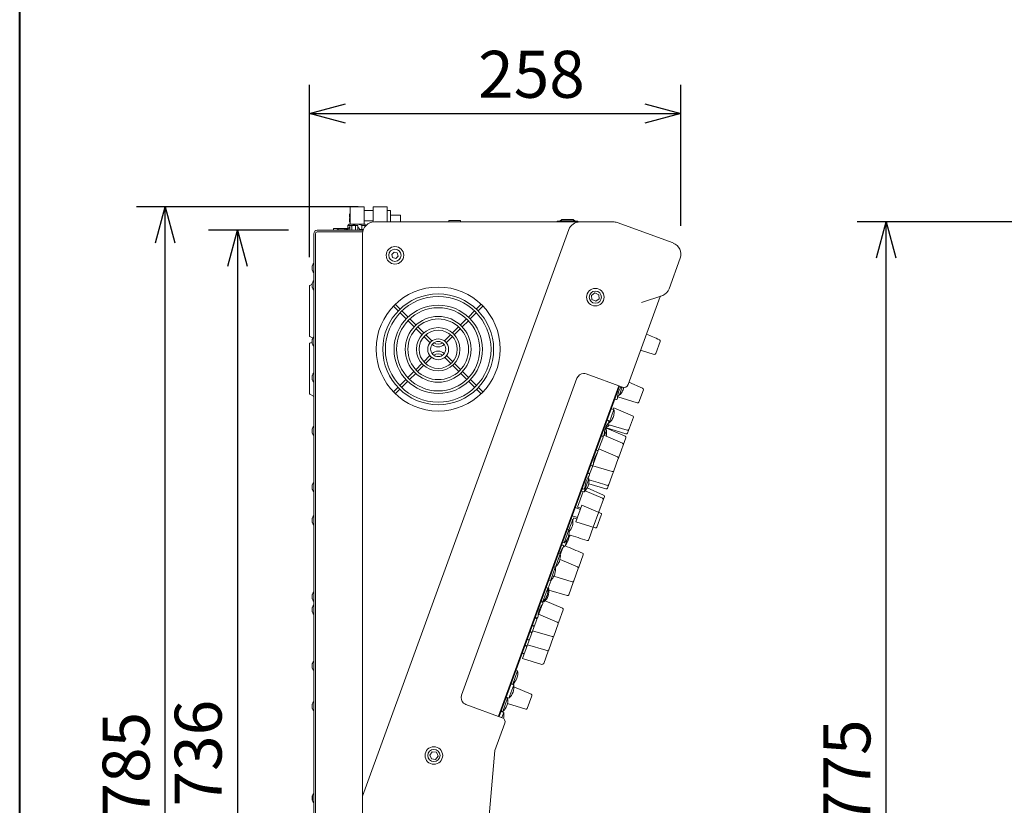
# Model space of a CAD drawing. Units: millimetres. Extents: x -801 to 999, y -2575 to 2980.
# Drawn here: x -801 to -118, y 1700 to 2245 of the extents above; entities that cross this region are included whole.
import ezdxf

# ---------------------------------------------------------------- set-up
doc = ezdxf.new("R2010")
doc.units = ezdxf.units.MM
doc.header["$LTSCALE"] = 50.8
doc.header["$PDMODE"] = 1
doc.header["$PDSIZE"] = -2
doc.layers.add('一般', color=7, linetype='Continuous', lineweight=9)
doc.layers.add('寸法', color=7, linetype='Continuous', lineweight=9)
doc.styles.get("Standard").update_dxf_attribs({"font": 'txt', "bigfont": 'BIGFONT.SHX'})
doc.styles.add('ＭＳ ゴシック', font='txt', dxfattribs={"bigfont": 'ＭＳ ゴシック'})
doc.dimstyles.new('HIBINO', dxfattribs={"dimtxt": 32.576823, "dimasz": 25.006226, "dimexe": 20, "dimexo": 20, "dimgap": 0.5, "dimtad": 1, "dimzin": 11, "dimdsep": 46, "dimtxsty": 'ＭＳ ゴシック', "dimblk": 'VW_EMPTYARROW', "dimcen": 0, "dimadec": 0, "dimazin": 0, "dimtfac": 1, "dimtix": 1, "dimtmove": 0, "dimatfit": 0, "dimldrblk": 'VW_EMPTYARROW', "dimfxl": 1, "dimfrac": 2, "dimtolj": 1, "dimtzin": 11, "dimarcsym": 0})

# ---------------------------------------------------------------- blocks, each defined once
blk = doc.blocks.new('*D3')
at = {"layer": 'Defpoints', "color": 0, "lineweight": 0}
for p in [(-92.03, 2104.83), (-200, 1330), (-91.13, 1330)]:
    blk.add_point(p, dxfattribs=at)
at = {"layer": '一般', "color": 0, "linetype": 'Continuous', "lineweight": -2}
for points in [[(-206.7, 2079.82), (-200, 2104.83), (-193.3, 2079.82)], [(-193.3, 1355.01), (-200, 1330), (-206.7, 1355.01)]]:
    blk.add_lwpolyline(points, dxfattribs=at)
at = {"layer": '寸法', "color": 0, "linetype": 'Continuous', "lineweight": -2}
for p, q in [((-112.03, 2104.83), (-220, 2104.83)), ((-200, 1330), (-200, 2104.83)), ((-111.13, 1330), (-220, 1330))]:
    blk.add_line(p, q, dxfattribs=at)
at = {"color": 0, "linetype": 'Continuous', "lineweight": -2}
blk.add_wipeout([(-205, 1685.67), (-205, 1749.17), (-247.33, 1749.17), (-247.33, 1685.67)], dxfattribs=at).dxf.layer = '寸法'
at = {"layer": '寸法', "color": 0, "insert": (-243.5, 1685.67), "char_height": 32.5768, "attachment_point": 1, "rotation": 90, "line_spacing_factor": 0.782827}
blk.add_mtext('{\\fＭＳ ゴシック|b0|i0|c128|p0;\\l775}', dxfattribs=at)
blk = doc.blocks.new('VW_EMPTYARROW')
at = {"color": 0, "linetype": 'ByBlock', "lineweight": -2}
blk.add_line((0, 0), (-1, 0), dxfattribs=at)
at = {"layer": '一般', "color": 0, "linetype": 'Continuous', "lineweight": -2}
blk.add_lwpolyline([(-0.992, 0.266), (0, 0), (-0.992, -0.266)], dxfattribs=at)
blk = doc.blocks.new('*D4')
at = {"layer": 'Defpoints', "color": 0, "lineweight": 0}
for p in [(-546.12, 2115.33), (-700, 1330), (-546.12, 1330)]:
    blk.add_point(p, dxfattribs=at)
at = {"layer": '一般', "color": 0, "linetype": 'Continuous', "lineweight": -2}
for points in [[(-706.7, 2090.32), (-700, 2115.33), (-693.3, 2090.32)], [(-693.3, 1355.01), (-700, 1330), (-706.7, 1355.01)]]:
    blk.add_lwpolyline(points, dxfattribs=at)
at = {"layer": '寸法', "color": 0, "linetype": 'Continuous', "lineweight": -2}
for p, q in [((-566.12, 2115.33), (-720, 2115.33)), ((-700, 1330), (-700, 2115.33)), ((-566.12, 1330), (-720, 1330))]:
    blk.add_line(p, q, dxfattribs=at)
at = {"color": 0, "linetype": 'Continuous', "lineweight": -2}
blk.add_wipeout([(-705, 1690.92), (-705, 1754.42), (-747.33, 1754.42), (-747.33, 1690.92)], dxfattribs=at).dxf.layer = '寸法'
at = {"layer": '寸法', "color": 0, "insert": (-743.5, 1690.92), "char_height": 32.5768, "attachment_point": 1, "rotation": 90, "line_spacing_factor": 0.782827}
blk.add_mtext('{\\fＭＳ ゴシック|b0|i0|c128|p0;\\l785}', dxfattribs=at)
blk = doc.blocks.new('*D5')
at = {"layer": 'Defpoints', "color": 0, "lineweight": 0}
for p in [(-650, 2099.03), (-594.62, 2099.03), (-594.62, 1363.03)]:
    blk.add_point(p, dxfattribs=at)
at = {"layer": '一般', "color": 0, "linetype": 'Continuous', "lineweight": -2}
for points in [[(-656.7, 2074.02), (-650, 2099.03), (-643.3, 2074.02)], [(-643.3, 1388.04), (-650, 1363.03), (-656.7, 1388.04)]]:
    blk.add_lwpolyline(points, dxfattribs=at)
at = {"layer": '寸法', "color": 0, "linetype": 'Continuous', "lineweight": -2}
for p, q in [((-614.62, 2099.03), (-670, 2099.03)), ((-650, 2099.03), (-650, 1363.03)), ((-614.62, 1363.03), (-670, 1363.03))]:
    blk.add_line(p, q, dxfattribs=at)
at = {"color": 0, "linetype": 'Continuous', "lineweight": -2}
blk.add_wipeout([(-655, 1699.28), (-655, 1762.78), (-697.33, 1762.78), (-697.33, 1699.28)], dxfattribs=at).dxf.layer = '寸法'
at = {"layer": '寸法', "color": 0, "insert": (-693.5, 1699.28), "char_height": 32.5768, "attachment_point": 1, "rotation": 90, "line_spacing_factor": 0.782827}
blk.add_mtext('{\\fＭＳ ゴシック|b0|i0|c128|p0;\\l736}', dxfattribs=at)
blk = doc.blocks.new('*D7')
at = {"layer": 'Defpoints', "color": 0, "lineweight": 0}
for p in [(-600.02, 2180), (-342.38, 2082.08), (-600.02, 2060.31)]:
    blk.add_point(p, dxfattribs=at)
at = {"layer": '一般', "color": 0, "linetype": 'Continuous', "lineweight": -2}
for points in [[(-575.02, 2173.3), (-600.02, 2180), (-575.02, 2186.7)], [(-367.38, 2186.7), (-342.38, 2180), (-367.38, 2173.3)]]:
    blk.add_lwpolyline(points, dxfattribs=at)
at = {"layer": '寸法', "color": 0, "linetype": 'Continuous', "lineweight": -2}
for p, q in [((-600.02, 2080.31), (-600.02, 2200)), ((-342.38, 2102.08), (-342.38, 2200)), ((-600.02, 2180), (-342.38, 2180))]:
    blk.add_line(p, q, dxfattribs=at)
at = {"color": 0, "linetype": 'Continuous', "lineweight": -2}
blk.add_wipeout([(-483.02, 2185), (-419.52, 2185), (-419.52, 2227.33), (-483.02, 2227.33)], dxfattribs=at).dxf.layer = '寸法'
at = {"layer": '寸法', "color": 0, "insert": (-483.02, 2223.5), "char_height": 32.5768, "attachment_point": 1, "line_spacing_factor": 0.782827}
blk.add_mtext('{\\fＭＳ ゴシック|b0|i0|c128|p0;\\l258}', dxfattribs=at)

msp = doc.modelspace()

# ---------------------------------------------------------------- linework, layer by layer
at = {"layer": '一般', "color": 7, "linetype": 'Continuous', "lineweight": 40}
msp.add_line((-801, 380), (-801, 2980), dxfattribs=at)
at = {"layer": '一般', "color": 7, "linetype": 'Continuous', "lineweight": 9}
for p, q in [((-562.125, 2115.33), (-571.725, 2115.33)), ((-571.725, 2115.33), (-571.725, 2103.23)), ((-562.125, 2115.33), (-562.125, 2103.23)), ((-562.125, 2112.623), (-555.725, 2112.623)), ((-546.125, 2115.33), (-555.725, 2115.33)), ((-555.725, 2115.33), (-555.725, 2104.797)), ((-546.125, 2115.33), (-546.125, 2104.83)), ((-546.125, 2112.623), (-543.825, 2112.623)), ((-543.825, 2112.623), (-543.825, 2106.203)), ((-562.125, 2105.623), (-555.725, 2105.623)), ((-412.444, 2104.83), (-554.986, 2104.83)), ((-543.825, 2109.51), (-543.679, 2109.51)), ((-543.825, 2106.203), (-543.825, 2104.83)), ((-543.679, 2109.51), (-536.971, 2109.51)), ((-536.971, 2109.51), (-536.825, 2109.51)), ((-536.825, 2109.51), (-536.825, 2104.83)), ((-495.327, 2105.81), (-503.328, 2105.81)), ((-503.328, 2104.83), (-503.328, 2105.81)), ((-495.327, 2104.83), (-495.327, 2105.81)), ((-421.025, 2105.23), (-427.925, 2105.23)), ((-425.025, 2106.53), (-426.025, 2105.53)), ((-416.025, 2105.53), (-426.025, 2105.53)), ((-426.025, 2105.23), (-426.025, 2105.53)), ((-425.025, 2106.53), (-417.025, 2106.53)), ((-414.125, 2105.23), (-421.025, 2105.23)), ((-417.025, 2106.53), (-416.025, 2105.53)), ((-416.025, 2105.23), (-416.025, 2105.53)), ((-389.448, 2104.83), (-412.444, 2104.83)), ((-347.762, 2090.184), (-386.644, 2104.336)), ((-562.827, 2099.03), (-594.625, 2099.03)), ((-563.097, 2097.83), (-594.625, 2097.83)), ((-583.325, 2099.03), (-583.325, 2100.249)), ((-573.275, 2100.249), (-583.325, 2100.249)), ((-580.925, 2099.03), (-580.925, 2099.118)), ((-576.367, 2100.02), (-579.283, 2100.02)), ((-574.135, 2099.738), (-574.726, 2099.146)), ((-574.725, 2099.03), (-574.725, 2099.118)), ((-574.135, 2099.44), (-574.544, 2099.03)), ((-574.135, 2099.738), (-573.394, 2099.738)), ((-574.135, 2099.44), (-573.404, 2099.44)), ((-573.419, 2099.03), (-573.391, 2099.83)), ((-573.125, 2099.83), (-573.391, 2099.83)), ((-572.475, 2103.23), (-573.275, 2102.43)), ((-573.275, 2099.83), (-573.275, 2102.43)), ((-573.275, 2102.43), (-566.835, 2102.43)), ((-573.125, 2099.03), (-573.125, 2099.93)), ((-572.475, 2103.23), (-567.668, 2103.23)), ((-572.475, 2100.58), (-571.907, 2100.58)), ((-572.375, 2100.83), (-571.907, 2100.83)), ((-572.375, 2100.83), (-572.375, 2100.58)), ((-571.515, 2102.43), (-571.907, 2102.038)), ((-571.907, 2102.038), (-571.907, 2099.03)), ((-570.72, 2102.03), (-570.72, 2099.03)), ((-567.988, 2099.03), (-567.988, 2102.03)), ((-567.668, 2103.23), (-566.182, 2103.23)), ((-566.835, 2102.43), (-566.443, 2102.03)), ((-566.443, 2102.03), (-566.443, 2099.03)), ((-566.443, 2100.83), (-565.975, 2100.83)), ((-566.443, 2100.58), (-565.875, 2100.58)), ((-566.182, 2103.23), (-561.425, 2103.23)), ((-565.975, 2100.83), (-565.975, 2100.58)), ((-565.225, 2099.03), (-565.225, 2099.93)), ((-565.225, 2099.44), (-562.689, 2099.44)), ((-563.751, 2102.43), (-563.751, 2099.44)), ((-561.425, 2102.43), (-563.751, 2102.43)), ((-420.15, 2099.435), (-563.186, 1706.446)), ((-561.425, 2102.43), (-561.425, 2103.23)), ((-561.425, 2101.707), (-561.425, 2102.43)), ((-561.425, 2102.373), (-560.839, 2102.373)), ((-597.025, 2096.63), (-597.025, 1365.43)), ((-595.825, 1365.43), (-595.825, 2096.63)), ((-563.186, 2096.63), (-563.186, 1706.975)), ((-542.931, 2082.247), (-541.284, 2083.866)), ((-541.284, 2083.866), (-539.058, 2083.249)), ((-539.058, 2083.249), (-538.479, 2081.014)), ((-542.352, 2080.011), (-542.931, 2082.247)), ((-540.126, 2079.394), (-542.352, 2080.011)), ((-538.479, 2081.014), (-540.126, 2079.394)), ((-350.591, 2058.437), (-342.861, 2079.674)), ((-598.015, 2074.288), (-598.015, 2071.372)), ((-597.025, 2075.93), (-597.113, 2075.93)), ((-597.025, 2069.73), (-597.113, 2069.73)), ((-597.025, 2063.93), (-597.113, 2063.93)), ((-600.025, 2025.75), (-600.025, 2060.31)), ((-599.834, 2060.64), (-598.015, 2061.691)), ((-598.015, 2062.288), (-598.015, 2059.372)), ((-597.025, 2057.73), (-597.113, 2057.73)), ((-404.341, 2053.807), (-402.004, 2055.501)), ((-404.042, 2050.935), (-404.341, 2053.807)), ((-401.406, 2049.759), (-404.042, 2050.935)), ((-402.004, 2055.501), (-399.368, 2054.325)), ((-399.069, 2051.454), (-401.406, 2049.759)), ((-399.368, 2054.325), (-399.069, 2051.454)), ((-356.796, 2052.962), (-379.001, 1991.954)), ((-369.8, 2048.885), (-354.831, 2053.81)), ((-538.424, 2043.074), (-541.741, 2046.392)), ((-537.147, 2044.343), (-540.469, 2047.664)), ((-531.629, 2038.825), (-535.873, 2043.069)), ((-489.786, 2038.829), (-485.541, 2043.074)), ((-484.268, 2044.347), (-480.947, 2047.67)), ((-482.994, 2043.083), (-479.678, 2046.401)), ((-532.907, 2037.557), (-537.151, 2041.801)), ((-527.389, 2032.04), (-531.634, 2036.284)), ((-526.109, 2033.305), (-530.355, 2037.551)), ((-495.305, 2033.308), (-491.059, 2037.555)), ((-494.026, 2032.045), (-489.782, 2036.291)), ((-488.51, 2037.565), (-484.267, 2041.81)), ((-521.869, 2026.52), (-526.116, 2030.766)), ((-520.585, 2027.781), (-524.835, 2032.031)), ((-500.828, 2027.784), (-496.579, 2032.034)), ((-499.544, 2026.524), (-495.299, 2030.771)), ((-599.834, 2025.42), (-597.697, 2024.186)), ((-599.834, 2020.64), (-598.015, 2021.691)), ((-598.015, 2023.288), (-598.015, 2020.372)), ((-597.025, 2024.93), (-597.113, 2024.93)), ((-516.339, 2020.989), (-520.595, 2025.245)), ((-515.042, 2022.238), (-519.309, 2026.505)), ((-506.37, 2022.24), (-502.104, 2026.507)), ((-505.073, 2020.992), (-500.818, 2025.249)), ((-359.789, 2013.46), (-356.693, 2021.966)), ((-600.025, 1985.75), (-600.025, 2020.31)), ((-597.025, 2018.73), (-597.113, 2018.73)), ((-360.983, 2012.939), (-370.339, 2015.754)), ((-520.772, 2007.831), (-516.507, 2012.099)), ((-515.258, 2010.802), (-519.513, 2006.546)), ((-501.893, 2006.55), (-506.15, 2010.804)), ((-504.901, 2012.102), (-500.634, 2007.836)), ((-526.296, 2002.303), (-522.048, 2006.555)), ((-520.787, 2005.271), (-525.033, 2001.024)), ((-496.37, 2001.03), (-500.618, 2005.276)), ((-499.358, 2006.559), (-495.107, 2002.31)), ((-598.015, 1998.288), (-598.015, 1995.372)), ((-597.025, 1999.93), (-597.113, 1999.93)), ((-537.332, 1991.262), (-533.088, 1995.507)), ((-531.815, 1996.781), (-527.57, 2001.029)), ((-526.307, 1999.751), (-530.551, 1995.505)), ((-490.85, 1995.514), (-495.096, 1999.757)), ((-494.472, 1776.451), (-414.439, 1996.339)), ((-493.833, 2001.036), (-489.586, 1996.791)), ((-488.313, 1995.517), (-484.067, 1991.273)), ((-382.847, 1990.161), (-408.03, 1999.328)), ((-597.025, 1993.73), (-597.113, 1993.73)), ((-541.732, 1986.859), (-538.605, 1989.988)), ((-537.34, 1988.715), (-540.463, 1985.591)), ((-531.824, 1994.232), (-536.067, 1989.988)), ((-485.332, 1989.999), (-489.577, 1994.241)), ((-480.934, 1985.603), (-484.058, 1988.726)), ((-482.794, 1990), (-479.665, 1986.872)), ((-468.931, 1761.834), (-385.478, 1991.119)), ((-468.461, 1761.663), (-385.008, 1990.948)), ((-385.226, 1984.451), (-383.112, 1990.258)), ((-382.246, 1988.9), (-382.451, 1988.336)), ((-368.95, 1989.593), (-378.397, 1993.615)), ((-371.495, 1979.835), (-368.389, 1988.37)), ((-599.834, 1985.42), (-597.215, 1983.908)), ((-388.324, 1981.838), (-387.487, 1981.533)), ((-386.341, 1982.635), (-386.59, 1981.952)), ((-386.157, 1983.405), (-386.27, 1983.439)), ((-386.174, 1983.359), (-385.712, 1984.628)), ((-372.711, 1979.259), (-386.174, 1983.359)), ((-386.103, 1984.77), (-385.226, 1984.451)), ((-384.497, 1985.143), (-384.136, 1985.544)), ((-392.176, 1965.356), (-388.824, 1974.565)), ((-390.72, 1975.255), (-388.824, 1974.565)), ((-389.31, 1974.742), (-388.873, 1975.943)), ((-392.754, 1967.062), (-393.591, 1967.366)), ((-389.196, 1969.805), (-389.401, 1969.242)), ((-388.692, 1973.027), (-388.702, 1973.031)), ((-379.314, 1958.35), (-375.315, 1969.362)), ((-598.015, 1961.288), (-598.015, 1958.372)), ((-597.025, 1962.93), (-597.113, 1962.93)), ((-395.322, 1956.713), (-394.036, 1960.244)), ((-395.052, 1960.614), (-394.036, 1960.244)), ((-394.522, 1960.421), (-394.061, 1961.69)), ((-381.112, 1956.177), (-394.061, 1961.69)), ((-393.992, 1961.878), (-393.531, 1963.146)), ((-380.529, 1957.777), (-393.992, 1961.878)), ((-393.985, 1963.312), (-393.045, 1962.969)), ((-393.098, 1964.334), (-393.099, 1964.332)), ((-393.098, 1964.334), (-392.802, 1965.147)), ((-393.098, 1964.334), (-379.619, 1960.276)), ((-393.045, 1962.969), (-392.603, 1964.183)), ((-392.584, 1965.482), (-392.575, 1965.507)), ((-392.577, 1965.502), (-392.176, 1965.356)), ((-392.336, 1966.165), (-392.575, 1965.507)), ((-392.173, 1964.053), (-392.316, 1963.662)), ((-391.086, 1966.449), (-391.096, 1966.453)), ((-597.025, 1956.73), (-597.113, 1956.73)), ((-399.862, 1945.752), (-396.574, 1954.786)), ((-397.524, 1956.56), (-396.687, 1956.255)), ((-396.574, 1954.786), (-395.993, 1956.381)), ((-395.551, 1957.332), (-395.79, 1956.674)), ((-382.849, 1951.404), (-395.715, 1956.881)), ((-395.551, 1957.332), (-395.542, 1957.357)), ((-393.904, 1958.706), (-393.914, 1958.71)), ((-380.547, 1954.964), (-385.399, 1941.635)), ((-400.313, 1946.295), (-401.149, 1946.599)), ((-403.109, 1936.564), (-400.361, 1944.38)), ((-400.143, 1944.715), (-400.134, 1944.74)), ((-399.894, 1945.398), (-400.134, 1944.74)), ((-385.76, 1940.643), (-388.869, 1932.099)), ((-405.673, 1929.786), (-403.551, 1935.614)), ((-405.083, 1935.793), (-404.246, 1935.488)), ((-390.068, 1931.568), (-403.528, 1935.636)), ((-403.109, 1936.564), (-403.349, 1935.907)), ((-409.55, 1917.62), (-406.199, 1926.829)), ((-407.041, 1927.136), (-406.199, 1926.829)), ((-406.124, 1930.329), (-406.96, 1930.634)), ((-406.685, 1927.006), (-406.172, 1928.415)), ((-405.954, 1928.749), (-405.945, 1928.774)), ((-405.705, 1929.432), (-405.945, 1928.774)), ((-393.239, 1920.092), (-389.257, 1931.033)), ((-598.015, 1922.288), (-598.015, 1919.372)), ((-597.025, 1923.93), (-597.113, 1923.93)), ((-410.894, 1919.827), (-410.057, 1919.523)), ((-408.92, 1920.599), (-409.16, 1919.941)), ((-408.92, 1920.599), (-408.911, 1920.624)), ((-395.931, 1915.347), (-407.365, 1920.277)), ((-394.429, 1919.588), (-406.27, 1923.195)), ((-597.025, 1917.73), (-597.113, 1917.73)), ((-413.973, 1906.981), (-410.036, 1917.797)), ((-411.446, 1918.31), (-409.55, 1917.62)), ((-408.794, 1918.342), (-396.75, 1913.209)), ((-395.318, 1914.383), (-403.122, 1892.941)), ((-415.694, 1906.639), (-412.104, 1905.333)), ((-415.268, 1896.641), (-410.993, 1908.387)), ((-411.751, 1906.304), (-413.973, 1906.981)), ((-410.993, 1908.387), (-398.039, 1902.871)), ((-598.015, 1899.288), (-598.015, 1896.372)), ((-597.025, 1900.93), (-597.113, 1900.93)), ((-418.519, 1898.877), (-417.384, 1898.464)), ((-417.746, 1901.001), (-414.157, 1899.695)), ((-417.301, 1897.837), (-416.668, 1899.578)), ((-416.667, 1899.58), (-416.668, 1899.578)), ((-400.593, 1893.107), (-397.579, 1901.387)), ((-399.313, 1903.414), (-399.358, 1903.316)), ((-597.025, 1894.73), (-597.113, 1894.73)), ((-419.99, 1891.304), (-417.384, 1898.464)), ((-401.777, 1892.532), (-415.268, 1896.641)), ((-403.122, 1892.941), (-406.22, 1884.429)), ((-423.342, 1882.095), (-419.99, 1891.304)), ((-420.727, 1885.602), (-422.721, 1880.123)), ((-421.125, 1891.717), (-419.99, 1891.304)), ((-420.362, 1886.544), (-420.568, 1885.98)), ((-419.985, 1887.641), (-420.242, 1886.936)), ((-425.989, 1873.969), (-424.302, 1878.602)), ((-424.254, 1880.516), (-425.091, 1880.821)), ((-424.477, 1882.508), (-423.342, 1882.095)), ((-423.836, 1879.619), (-424.084, 1878.936)), ((-423.851, 1879.577), (-423.45, 1879.431)), ((-429.423, 1865.387), (-426.071, 1874.596)), ((-427.206, 1875.009), (-426.071, 1874.596)), ((-410.084, 1873.812), (-413.198, 1865.258)), ((-432.898, 1855.84), (-429.546, 1865.049)), ((-430.681, 1865.462), (-429.546, 1865.049)), ((-430.558, 1865.8), (-429.423, 1865.387)), ((-414.124, 1865.478), (-426.218, 1870.627)), ((-417.885, 1855.144), (-430.459, 1858.974)), ((-429.919, 1860.289), (-430.124, 1859.725)), ((-416.673, 1855.711), (-413.559, 1864.265)), ((-435.894, 1851.141), (-433.998, 1850.451)), ((-434.484, 1850.628), (-432.458, 1856.195)), ((-434.033, 1856.253), (-432.898, 1855.84)), ((-420.144, 1846.173), (-417.037, 1854.708)), ((-598.015, 1846.288), (-598.015, 1843.372)), ((-597.025, 1847.93), (-597.113, 1847.93)), ((-438.111, 1841.519), (-434.759, 1850.728)), ((-434.634, 1848.702), (-433.998, 1850.451)), ((-421.36, 1845.597), (-433.882, 1849.411)), ((-598.015, 1837.288), (-598.015, 1834.372)), ((-597.025, 1841.73), (-597.113, 1841.73)), ((-597.025, 1838.93), (-597.113, 1838.93)), ((-441.362, 1831.731), (-438.671, 1839.125)), ((-438.622, 1841.04), (-439.459, 1841.344)), ((-439.245, 1841.932), (-437.35, 1841.242)), ((-438.453, 1839.46), (-438.444, 1839.485)), ((-438.204, 1840.143), (-438.444, 1839.485)), ((-438.171, 1840.497), (-437.836, 1841.419)), ((-437.35, 1841.242), (-436.714, 1842.99)), ((-424.548, 1836.836), (-436.593, 1841.964)), ((-597.025, 1832.73), (-597.113, 1832.73)), ((-452.196, 1801.96), (-441.743, 1830.49)), ((-443.392, 1830.538), (-442.556, 1830.233)), ((-441.419, 1831.309), (-441.658, 1830.652)), ((-441.419, 1831.309), (-441.41, 1831.335)), ((-441.02, 1832.67), (-428.09, 1827.103)), ((-427.012, 1827.303), (-423.987, 1835.613)), ((-445.545, 1824.622), (-444.087, 1824.092)), ((-443.949, 1824.469), (-445.408, 1825)), ((-443.631, 1829.883), (-442.161, 1829.348)), ((-443.493, 1830.261), (-442.023, 1829.725)), ((-430.564, 1817.544), (-427.469, 1826.049)), ((-427.097, 1827.069), (-427.012, 1827.303)), ((-447.106, 1820.336), (-445.656, 1819.808)), ((-446.968, 1820.713), (-445.518, 1820.186)), ((-445.198, 1821.191), (-445.2, 1821.187)), ((-445.198, 1821.191), (-431.716, 1817.14)), ((-450.581, 1810.788), (-449.152, 1810.268)), ((-450.443, 1811.166), (-449.014, 1810.646)), ((-449.02, 1815.075), (-447.582, 1814.552)), ((-447.444, 1814.929), (-448.883, 1815.453)), ((-436.038, 1807.645), (-448.722, 1811.508)), ((-434.047, 1807.974), (-430.934, 1816.528)), ((-452.495, 1805.528), (-451.078, 1805.012)), ((-450.94, 1805.389), (-452.358, 1805.906)), ((-437.522, 1798.427), (-434.409, 1806.981)), ((-435.011, 1807.365), (-436.038, 1807.645)), ((-598.015, 1798.288), (-598.015, 1795.372)), ((-597.025, 1799.93), (-597.113, 1799.93)), ((-438.734, 1797.86), (-452.197, 1801.961)), ((-597.025, 1793.73), (-597.113, 1793.73)), ((-458.96, 1784.235), (-455.608, 1793.444)), ((-456.743, 1793.857), (-455.608, 1793.444)), ((-461.674, 1774.411), (-458.322, 1783.62)), ((-460.218, 1784.31), (-458.322, 1783.62)), ((-460.095, 1784.648), (-458.96, 1784.235)), ((-446.267, 1777.166), (-458.193, 1782.243)), ((-448.898, 1767.243), (-445.666, 1776.125)), ((-598.015, 1770.288), (-598.015, 1767.372)), ((-597.025, 1771.93), (-597.113, 1771.93)), ((-491.483, 1770.043), (-466.299, 1760.876)), ((-465.91, 1765.14), (-462.558, 1774.349)), ((-463.693, 1774.762), (-462.558, 1774.349)), ((-463.57, 1775.101), (-461.674, 1774.411)), ((-450.028, 1766.832), (-462.639, 1770.673)), ((-597.025, 1765.73), (-597.113, 1765.73)), ((-467.168, 1765.215), (-465.272, 1764.525)), ((-467.045, 1765.553), (-465.91, 1765.14)), ((-466.565, 1760.973), (-465.272, 1764.525)), ((-471.354, 1738.217), (-464.506, 1757.031)), ((-516.569, 1734.996), (-514.82, 1737.293)), ((-515.453, 1732.333), (-516.569, 1734.996)), ((-514.82, 1737.293), (-511.957, 1736.927)), ((-511.957, 1736.927), (-510.841, 1734.265)), ((-471.383, 1738.089), (-478.021, 1662.207)), ((-512.59, 1731.968), (-515.453, 1732.333)), ((-510.841, 1734.265), (-512.59, 1731.968)), ((-597.025, 1708.196), (-597.113, 1708.196)), ((-598.015, 1706.554), (-598.015, 1703.638)), ((-597.927, 1706.554), (-597.927, 1703.638)), ((-597.025, 1701.996), (-597.113, 1701.996)), ((-563.186, 1707.1), (-563.186, 1348.884))]:
    msp.add_line(p, q, dxfattribs=at)
at = {"layer": '一般', "color": 7, "linetype": 'Continuous', "lineweight": 9, "flags": 128}
for points in [[(-366.268, 2026.94), (-366.257, 2026.936, -0.0000841), (-357.313, 2023.094), (-357.291, 2023.085)], [(-388.873, 1975.943), (-388.848, 1975.933, -0.0001031), (-375.965, 1970.396), (-375.94, 1970.386)], [(-399.279, 1947.352), (-399.254, 1947.341, -0.0002039), (-386.365, 1941.821), (-386.34, 1941.81)], [(-406.086, 1925.84), (-406.069, 1925.835, 0.0001338), (-393.556, 1922.064), (-393.53, 1922.056)], [(-414.532, 1898.663), (-414.543, 1898.668, 0.0000239), (-416.656, 1899.575), (-416.667, 1899.58)], [(-407.425, 1883.88), (-407.45, 1883.888, -0.0001182), (-419.97, 1887.658), (-419.987, 1887.663)], [(-422.706, 1880.154), (-422.69, 1880.147, -0.0002411), (-410.68, 1875.014), (-410.656, 1875.004)]]:
    msp.add_lwpolyline(points, format="xyb", dxfattribs=at)
at = {"layer": '一般', "color": 7, "linetype": 'Continuous', "lineweight": 9}
for points in [[(-392.33, 1922.591), (-392.325, 1922.604)], [(-427.464, 1826.062), (-427.469, 1826.049), (-427.469, 1826.049)]]:
    msp.add_lwpolyline(points, dxfattribs=at)
for centre, radius in [((-540.705, 2081.63), 6.1), ((-540.705, 2081.63), 4.25), ((-510.705, 2016.63), 43), ((-401.705, 2052.63), 6.1), ((-401.705, 2052.63), 4.25), ((-510.705, 2016.436), 38.444), ((-510.705, 2016.436), 36.644), ((-510.705, 2016.436), 30.644), ((-510.705, 2016.436), 28.844), ((-510.705, 2016.436), 22.844), ((-510.705, 2016.436), 21.044), ((-510.705, 2016.436), 15.044), ((-510.705, 2016.436), 13.244), ((-510.705, 2016.436), 7.244), ((-510.705, 2016.63), 5.25), ((-513.705, 1734.63), 6.1), ((-513.705, 1734.63), 4.25)]:
    msp.add_circle(centre, radius, dxfattribs=at)
for centre, radius, start, end in [((-568.825, 2109.123), 3.5, 145.952268, 214.047732), ((-568.825, 2106.26), 3.5, 155.863257, 183.169536), ((-568.825, 2105.873), 3.5, 175.41707, 214.047732), ((-554.986, 2096.63), 8.2, 90, 180), ((-427.925, 2104.73), 0.5, 90, 168.463041), ((-412.444, 2096.63), 8.2, 90, 160), ((-414.125, 2104.73), 0.5, 11.536959, 90), ((-389.448, 2096.63), 8.2, 70, 90), ((-594.625, 2096.63), 2.4, 90, 180), ((-594.625, 2096.63), 1.2, 90, 180), ((-580.625, 2099.118), 0.3, 122.205096, 180), ((-577.825, 2094.673), 5.554, 106.113516, 122.205096), ((-579.283, 2099.72), 0.3, 90, 106.113516), ((-576.367, 2099.72), 0.3, 73.886484, 90), ((-577.825, 2094.673), 5.554, 57.794904, 73.886484), ((-575.025, 2099.118), 0.3, 0, 57.794904), ((-572.475, 2099.93), 0.65, 90.000003, 180), ((-571.051, 2101.346), 1.108, 118.147851, 126.158672), ((-571.313, 2101.904), 0.494, 55.522309, 121.94755), ((-571.804, 2101.136), 1.404, 39.526717, 56.731614), ((-569.354, 2099.676), 2.721, 59.869088, 120.130912), ((-566.46, 2095.468), 7.856, 98.847183, 117.591942), ((-567.002, 2101.014), 1.416, 104.808622, 134.149528), ((-567.217, 2101.606), 0.791, 78.138139, 100.719908), ((-567.335, 2101.178), 1.235, 46.928585, 76.864912), ((-567.344, 2095.607), 7.712, 62.230854, 81.330021), ((-565.875, 2099.93), 0.65, 0, 90), ((-350.567, 2082.478), 8.2, 340, 70), ((-597.715, 2074.288), 0.3, 163.886484, 180), ((-597.715, 2071.372), 0.3, 180, 196.113516), ((-592.668, 2072.83), 5.554, 147.794904, 163.886484), ((-592.668, 2072.83), 5.554, 196.113516, 212.205096), ((-597.113, 2075.63), 0.3, 90, 147.794904), ((-597.113, 2070.03), 0.3, 212.205096, 270), ((-592.668, 2060.83), 5.554, 147.794904, 163.886484), ((-597.113, 2063.63), 0.3, 90, 147.794904), ((-599.644, 2060.31), 0.381, 120, 180), ((-597.715, 2062.288), 0.3, 163.886484, 180), ((-597.715, 2059.372), 0.3, 180, 196.113516), ((-592.668, 2060.83), 5.554, 196.113516, 212.205096), ((-597.113, 2058.03), 0.3, 212.205096, 270), ((-358.296, 2061.241), 8.2, 295, 340), ((-356.327, 2052.791), 0.5, 108.209603, 160), ((-599.644, 2025.75), 0.381, 180, 240), ((-597.715, 2023.288), 0.3, 163.886484, 180), ((-592.668, 2021.83), 5.554, 147.794904, 163.886484), ((-597.113, 2024.63), 0.3, 90, 147.794904), ((-357.614, 2022.193), 0.948, 346.139187, 70.1093), ((-599.644, 2020.31), 0.381, 120, 180), ((-597.715, 2020.372), 0.3, 180, 196.113516), ((-592.668, 2021.83), 5.554, 196.113516, 212.205096), ((-597.113, 2019.03), 0.3, 212.205096, 270), ((-510.707, 2024.762), 6.65, 229.959378, 310.065186), ((-510.703, 2008.498), 6.65, 49.959378, 130.065186), ((-510.707, 2024.762), 4.85, 231.927974, 308.09659), ((-510.703, 2008.498), 4.85, 51.927974, 128.09659), ((-360.669, 2013.849), 0.963, 250.944066, 336.132934), ((-597.715, 1998.288), 0.3, 163.886484, 180), ((-597.715, 1995.372), 0.3, 180, 196.113516), ((-592.668, 1996.83), 5.554, 147.794904, 163.886484), ((-592.668, 1996.83), 5.554, 196.113516, 212.205096), ((-597.113, 1999.63), 0.3, 90, 147.794904), ((-409.74, 1994.629), 5, 91.253809, 160), ((-409.7, 1994.872), 4.758, 69.452405, 91.801404), ((-597.113, 1994.03), 0.3, 212.205096, 270), ((-373.304, 1982.49), 13, 142.33437, 178.394718), ((-391.742, 1992.037), 10, 319.512685, 338.280869), ((-381.82, 1992.981), 3, 250, 340), ((-391.742, 1992.037), 10, 341.719131, 348.151206), ((-369.341, 1988.673), 1, 342.945624, 66.939344), ((-368.576, 1988.438), 0.2, 340, 342.945624), ((-599.644, 1985.75), 0.381, 180, 240), ((-597.406, 1983.578), 0.381, 0, 60), ((-387.248, 1982.191), 0.7, 250, 340), ((-386.999, 1982.874), 0.7, 340, 358.394718), ((-391.742, 1992.037), 10, 310.659418, 316.421822), ((-398.691, 1972.942), 10, 3.578178, 9.340582), ((-372.419, 1980.215), 1, 253.060656, 337.054376), ((-371.683, 1979.903), 0.2, 337.054376, 340), ((-392.994, 1966.404), 0.7, 340, 70), ((-398.691, 1972.942), 10, 319.512685, 338.280869), ((-398.691, 1972.942), 10, 341.719131, 0.487315), ((-398.691, 1972.942), 9.99, 0.508746, 3.446419), ((-376.274, 1969.479), 0.967, 353.06219, 70.126992), ((-597.715, 1961.288), 0.3, 163.886484, 180), ((-592.668, 1959.83), 5.554, 147.794904, 163.886484), ((-597.113, 1962.63), 0.3, 90, 147.794904), ((-382.505, 1957.212), 13, 141.605282, 178.394718), ((-403.904, 1958.621), 10, 3.578178, 9.340582), ((-399.56, 1970.555), 10, 310.659418, 316.421822), ((-393.242, 1965.721), 0.7, 321.605282, 340), ((-399.56, 1970.555), 9.99, 316.553581, 319.036434), ((-398.691, 1972.942), 10, 310.659418, 316.421822), ((-398.691, 1972.942), 9.99, 316.553581, 319.491254), ((-379.345, 1961.268), 1.028, 253.3268, 335.431287), ((-597.715, 1958.372), 0.3, 180, 196.113516), ((-592.668, 1959.83), 5.554, 196.113516, 212.205096), ((-597.113, 1957.03), 0.3, 212.205096, 270), ((-396.448, 1956.913), 0.7, 250, 340), ((-396.199, 1957.596), 0.7, 340, 358.394718), ((-403.904, 1958.621), 10, 346.181966, 0.487315), ((-403.904, 1958.621), 9.99, 0.508746, 3.446419), ((-381.504, 1955.257), 1, 342.945624, 66.939344), ((-380.238, 1958.734), 1, 253.060656, 337.054376), ((-379.501, 1958.422), 0.2, 337.054376, 340), ((-383.241, 1950.483), 1, 342.945624, 66.939344), ((-390.063, 1936.445), 13, 141.605282, 178.394718), ((-400.552, 1945.637), 0.7, 340, 70), ((-400.801, 1944.954), 0.7, 321.605282, 340), ((-386.701, 1940.895), 0.984, 359.162497, 68.501985), ((-386.319, 1942.026), 1, 303.716519, 337.054376), ((-386.716, 1940.936), 1, 342.945624, 356.807875), ((-404.007, 1936.146), 0.7, 250, 340), ((-403.758, 1936.829), 0.7, 342.395288, 358.394718), ((-416.066, 1925.206), 10, 310.659418, 9.340582), ((-395.874, 1920.48), 13, 141.605282, 178.394718), ((-406.363, 1929.672), 0.7, 340, 70), ((-406.612, 1928.989), 0.7, 321.605282, 340), ((-389.751, 1932.485), 0.97, 250.934471, 321.401047), ((-390.022, 1931.352), 0.829, 337.406596, 21.401275), ((-389.794, 1932.479), 1, 323.192125, 337.054376), ((-597.715, 1922.288), 0.3, 163.886484, 180), ((-597.715, 1919.372), 0.3, 180, 196.113516), ((-592.668, 1920.83), 5.554, 147.794904, 163.886484), ((-592.668, 1920.83), 5.554, 196.113516, 212.205096), ((-597.113, 1923.63), 0.3, 90, 147.794904), ((-409.818, 1920.181), 0.7, 250, 340), ((-409.569, 1920.864), 0.7, 340, 358.394718), ((-394.138, 1920.545), 1, 253.060656, 337.054376), ((-393.202, 1922.933), 0.936, 249.690771, 339.398712), ((-597.113, 1918.03), 0.3, 212.205096, 270), ((-397.13, 1912.295), 0.99, 341.887263, 67.411255), ((-396.304, 1914.432), 0.988, 357.145363, 67.832276), ((-597.715, 1899.288), 0.3, 163.886484, 180), ((-592.668, 1897.83), 5.554, 147.794904, 163.886484), ((-597.113, 1900.63), 0.3, 90, 147.794904), ((-398.461, 1901.927), 1.035, 328.521013, 65.915357), ((-597.715, 1896.372), 0.3, 180, 196.113516), ((-592.668, 1897.83), 5.554, 196.113516, 212.205096), ((-597.113, 1895.03), 0.3, 212.205096, 270), ((-427.252, 1896.841), 10, 317.797219, 9.340582), ((-401.565, 1893.602), 1.091, 258.793441, 333.031364), ((-429.911, 1887.011), 9.946, 316.361967, 5.404911), ((-429.858, 1889.68), 10, 319.512685, 338.280869), ((-429.858, 1889.68), 10, 341.719131, 0.487315), ((-428.228, 1891.79), 10, 325.285661, 334.174131), ((-424.519, 1890.131), 4.675, 355.520322, 14.545691), ((-414.005, 1870.667), 13, 141.605282, 161.917563), ((-424.494, 1879.858), 0.7, 340, 70), ((-424.742, 1879.176), 0.7, 321.605282, 340), ((-429.966, 1887.017), 10, 310.659418, 316.421822), ((-429.858, 1889.68), 10, 310.659418, 319.512685), ((-407.086, 1884.732), 0.917, 248.279639, 340.710985), ((-435.939, 1872.973), 10, 338.280869, 9.340582), ((-411.031, 1874.084), 0.993, 7.348972, 67.813869), ((-411.04, 1874.105), 1, 342.945624, 6.048929), ((-437.212, 1863.615), 7.799, 359.234161, 10.593736), ((-434.467, 1871.505), 7.929, 309.499792, 320.672311), ((-435.939, 1872.973), 10, 319.512685, 338.280869), ((-414.515, 1864.558), 1, 342.945624, 66.939344), ((-414.224, 1865.794), 1.179, 304.787966, 312.730356), ((-414.119, 1865.648), 1, 313.951071, 337.054376), ((-439.414, 1863.425), 10, 319.512685, 338.280869), ((-439.414, 1863.425), 10, 341.719131, 0.487315), ((-435.543, 1859.566), 4.57, 305.362125, 324.809978), ((-417.593, 1856.101), 1, 253.060656, 337.054376), ((-417.225, 1854.776), 0.2, 340, 342.945624), ((-417.99, 1855.011), 1, 342.945624, 15.450544), ((-597.715, 1846.288), 0.3, 163.886484, 180), ((-592.668, 1844.83), 5.554, 147.794904, 163.886484), ((-597.113, 1847.63), 0.3, 90, 147.794904), ((-444.626, 1849.105), 10, 310.659418, 9.340582), ((-443.865, 1848.828), 10, 310.659418, 9.340582), ((-421.068, 1846.553), 1, 253.060656, 337.054376), ((-420.332, 1846.242), 0.2, 337.054376, 340), ((-597.715, 1843.372), 0.3, 180, 196.113516), ((-597.715, 1837.288), 0.3, 163.886484, 180), ((-592.668, 1844.83), 5.554, 196.113516, 212.205096), ((-592.668, 1835.83), 5.554, 147.794904, 163.886484), ((-597.113, 1842.03), 0.3, 212.205096, 270), ((-597.113, 1838.63), 0.3, 90, 147.794904), ((-428.373, 1831.19), 13, 141.605282, 178.394718), ((-438.862, 1840.382), 0.7, 340, 70), ((-439.11, 1839.699), 0.7, 321.605282, 340), ((-597.715, 1834.372), 0.3, 180, 196.113516), ((-592.668, 1835.83), 5.554, 196.113516, 212.205096), ((-597.113, 1833.03), 0.3, 212.205096, 270), ((-442.316, 1830.891), 0.7, 250, 340), ((-442.068, 1831.574), 0.7, 340, 358.394718), ((-424.94, 1835.916), 1, 342.945624, 66.939344), ((-424.175, 1835.682), 0.2, 340, 342.945624), ((-428.39, 1826.214), 0.938, 350.685665, 71.382785), ((-428.018, 1827.459), 1, 300.090226, 337.054376), ((-431.352, 1817.947), 0.885, 245.702243, 332.914845), ((-431.89, 1816.822), 1, 342.945624, 19.909774), ((-434.968, 1808.364), 1, 267.525994, 337.054376), ((-435.365, 1807.274), 1, 342.945624, 15.450544), ((-597.715, 1798.288), 0.3, 163.886484, 180), ((-592.668, 1796.83), 5.554, 147.794904, 163.886484), ((-597.113, 1799.63), 0.3, 90, 147.794904), ((-438.443, 1798.817), 1, 253.060656, 337.054376), ((-597.715, 1795.372), 0.3, 180, 196.113516), ((-592.668, 1796.83), 5.554, 196.113516, 212.205096), ((-597.113, 1794.03), 0.3, 212.205096, 270), ((-465.476, 1791.821), 10, 310.659418, 9.340582), ((-468.19, 1781.997), 10, 310.659418, 9.340582), ((-446.343, 1779.451), 13, 154.015508, 160.793352), ((-489.773, 1774.741), 5, 160, 228.746191), ((-446.658, 1776.246), 1, 353.061174, 66.939344), ((-597.715, 1770.288), 0.3, 163.886484, 180), ((-592.668, 1768.83), 5.554, 147.794904, 163.886484), ((-597.113, 1771.63), 0.3, 90, 147.794904), ((-489.068, 1775.933), 6.366, 231.045021, 247.70117), ((-472.426, 1772.726), 10, 310.659418, 9.340582), ((-597.715, 1767.372), 0.3, 180, 196.113516), ((-592.668, 1768.83), 5.554, 196.113516, 212.205096), ((-597.113, 1766.03), 0.3, 212.205096, 270), ((-475.14, 1762.902), 10, 345.534666, 9.340582), ((-449.737, 1767.788), 1, 253.060656, 326.938826), ((-467.326, 1758.057), 3, 340, 70), ((-470.885, 1738.046), 0.5, 160, 175), ((-592.668, 1705.096), 5.554, 147.794904, 163.886484), ((-592.58, 1705.096), 5.554, 147.794904, 163.886484), ((-597.113, 1707.896), 0.3, 90, 147.794904), ((-597.025, 1707.896), 0.3, 90, 147.794904), ((-597.715, 1706.554), 0.3, 163.886484, 180), ((-597.715, 1703.638), 0.3, 180, 196.113516), ((-592.668, 1705.096), 5.554, 196.113516, 212.205096), ((-597.627, 1706.554), 0.3, 163.886484, 180), ((-597.627, 1703.638), 0.3, 180, 196.113516), ((-592.58, 1705.096), 5.554, 196.113516, 212.205096), ((-597.113, 1702.296), 0.3, 212.205096, 270), ((-597.025, 1702.296), 0.3, 212.205096, 270)]:
    msp.add_arc(centre, radius, start, end, dxfattribs=at)

# ---------------------------------------------------------------- dimensions: what is measured, and where the dimension line sits
at = {"layer": '寸法', "color": 7, "linetype": 'Continuous', "lineweight": 9}
dim = msp.add_linear_dim(base=(-200, 1330), p1=(-92.029, 2104.83), p2=(-91.128, 1330), angle=270, dimstyle='HIBINO', override={"dimgap": 5, "dimdec": 0, "dimpost": '<>', "dimtxsty": 'ＭＳ ゴシック', "dimtmove": 2}, dxfattribs=at)
dim.commit()
dim.dimension.update_dxf_attribs({"geometry": '*D3', "text_midpoint": (-200, 1717.415)})

# ---------------------------------------------------------------- next in the draw order: dimensions: what is measured, and where the dimension line sits
dim = msp.add_linear_dim(base=(-700, 1330), p1=(-546.125, 2115.33), p2=(-546.125, 1330), angle=270, dimstyle='HIBINO', override={"dimgap": 5, "dimdec": 0, "dimpost": '<>', "dimtxsty": 'ＭＳ ゴシック', "dimtmove": 2}, dxfattribs=at)
dim.commit()
dim.dimension.update_dxf_attribs({"geometry": '*D4', "text_midpoint": (-700, 1722.665)})

# ---------------------------------------------------------------- next in the draw order: dimensions: what is measured, and where the dimension line sits
dim = msp.add_linear_dim(base=(-650, 2099.03), p1=(-594.625, 1363.03), p2=(-594.625, 2099.03), angle=270, dimstyle='HIBINO', override={"dimgap": 5, "dimdec": 0, "dimpost": '<>', "dimtxsty": 'ＭＳ ゴシック', "dimtmove": 2}, dxfattribs=at)
dim.commit()
dim.dimension.update_dxf_attribs({"geometry": '*D5', "text_midpoint": (-650, 1731.03)})

# ---------------------------------------------------------------- next in the draw order: dimensions: what is measured, and where the dimension line sits
dim = msp.add_linear_dim(base=(-600.025, 2180), p1=(-342.376, 2082.077), p2=(-600.025, 2060.31), dimstyle='HIBINO', override={"dimgap": 5, "dimdec": 0, "dimpost": '<>', "dimtxsty": 'ＭＳ ゴシック', "dimtmove": 2}, dxfattribs=at)
dim.commit()
dim.dimension.update_dxf_attribs({"geometry": '*D7', "text_midpoint": (-451.266, 2185), "dimtype": 128})

# ---------------------------------------------------------------- next in the draw order: linework, layer by layer
at = {"layer": '一般', "color": 7, "linetype": 'Continuous', "lineweight": 5}
msp.add_point((-342.376, 2082.077), dxfattribs=at)

doc.saveas('drawing.dxf')
